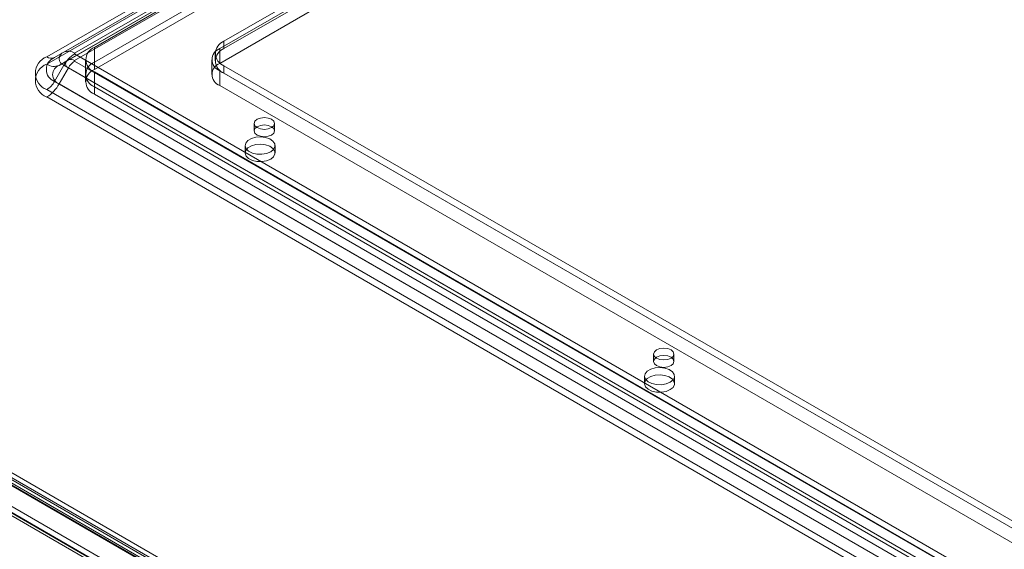
# Model space of a CAD drawing. Units: millimetres. Extents: x 0 to 420, y 0 to 297.
# Drawn here: x 288 to 311, y 113 to 126 of the extents above; entities that cross this region are included whole.
import ezdxf

# ---------------------------------------------------------------- set-up
doc = ezdxf.new("R2010")
doc.units = ezdxf.units.MM

msp = doc.modelspace()

# ---------------------------------------------------------------- linework, layer by layer
at = {"color": 7, "linetype": 'Continuous', "lineweight": 15}
for p, q in [((289.034, 125.135), (304.691, 134.174)), ((304.949, 134.148), (289.291, 125.11)), ((288.628, 125.026), (304.285, 134.065)), ((288.628, 124.851), (304.285, 133.89)), ((304.471, 134.046), (288.814, 125.008)), ((289.141, 124.95), (304.799, 133.988)), ((304.949, 133.973), (289.291, 124.935)), ((304.578, 133.861), (288.921, 124.822)), ((289.759, 125.248), (304.406, 133.703)), ((289.759, 124.898), (304.406, 133.354)), ((289.759, 124.723), (304.406, 133.179)), ((304.457, 132.1), (292.84, 125.394)), ((292.739, 125.219), (304.457, 131.983)), ((304.457, 131.925), (292.84, 125.219)), ((292.739, 124.869), (304.457, 131.633)), ((289.759, 124.898), (289.759, 125.248)), ((292.84, 125.394), (292.84, 125.219)), ((289.034, 125.135), (288.814, 125.008)), ((289.291, 125.094), (325.152, 104.393)), ((292.631, 125.102), (292.631, 124.927)), ((292.739, 124.869), (292.739, 125.219)), ((289.034, 124.823), (288.814, 124.441)), ((289.141, 124.95), (288.921, 124.822)), ((289.141, 124.761), (288.921, 124.379)), ((324.895, 104.121), (289.034, 124.823)), ((325.002, 104.059), (289.141, 124.761)), ((289.291, 124.919), (325.152, 104.218)), ((289.55, 124.956), (289.55, 124.606)), ((289.759, 124.723), (289.759, 124.898)), ((292.551, 124.956), (292.551, 124.606)), ((292.84, 124.81), (324.66, 106.441)), ((292.84, 124.81), (292.84, 124.636)), ((289.55, 124.606), (289.55, 124.431)), ((324.609, 104.546), (289.759, 124.665)), ((289.759, 124.315), (289.759, 124.665)), ((324.66, 106.266), (292.739, 124.694)), ((292.739, 124.344), (292.739, 124.694)), ((292.84, 124.636), (324.66, 106.266)), ((288.814, 124.441), (324.674, 103.739)), ((288.921, 124.379), (324.781, 103.677)), ((324.609, 104.196), (289.759, 124.315)), ((289.759, 124.315), (289.759, 124.14)), ((324.66, 105.916), (292.739, 124.344)), ((324.488, 103.543), (288.628, 124.245)), ((324.488, 103.368), (288.628, 124.07)), ((324.609, 104.021), (289.759, 124.14)), ((293.557, 123.44), (293.557, 123.265)), ((294.042, 123.265), (294.042, 123.44)), ((293.341, 122.915), (293.341, 122.74)), ((294.056, 122.74), (294.056, 122.915)), ((353.371, 77.282), (278.027, 120.777)), ((277.814, 120.732), (353.158, 77.237)), ((353.184, 77.08), (277.84, 120.575)), ((353.264, 77.097), (277.92, 120.592)), ((278.098, 120.62), (353.442, 77.125)), ((277.098, 120.355), (352.742, 76.687)), ((277.233, 120.433), (352.805, 76.806)), ((277.947, 120.533), (353.291, 77.038)), ((352.818, 76.579), (277.174, 120.248)), ((277.259, 120.276), (352.832, 76.649)), ((303.052, 117.958), (303.052, 117.784)), ((303.538, 117.784), (303.538, 117.958)), ((302.837, 117.434), (302.837, 117.259)), ((303.551, 117.259), (303.551, 117.434))]:
    msp.add_line(p, q, dxfattribs=at)
at = {"color": 7, "linetype": 'Continuous', "lineweight": 15, "flags": 128}
for points in [[(293.971, 123.539), (293.893, 123.57), (293.8, 123.58), (293.707, 123.57), (293.628, 123.539), (293.575, 123.494), (293.557, 123.44), (293.575, 123.386), (293.628, 123.341), (293.707, 123.311), (293.8, 123.3), (293.893, 123.311), (293.971, 123.341), (294.024, 123.386), (294.042, 123.44), (294.024, 123.494), (293.971, 123.539)], [(293.628, 123.364), (293.575, 123.319), (293.557, 123.265), (293.575, 123.211), (293.628, 123.166), (293.707, 123.136), (293.8, 123.125), (293.893, 123.136), (293.971, 123.166), (294.024, 123.211), (294.042, 123.265), (294.024, 123.319), (293.971, 123.364), (293.893, 123.395), (293.8, 123.405), (293.707, 123.395), (293.628, 123.364)], [(293.951, 122.769), (293.855, 122.73), (293.743, 122.711), (293.625, 122.713), (293.516, 122.738), (293.426, 122.782), (293.366, 122.84), (293.342, 122.907), (293.356, 122.974), (293.408, 123.035), (293.491, 123.083), (293.597, 123.113), (293.713, 123.121), (293.828, 123.107), (293.929, 123.072), (294.005, 123.021), (294.048, 122.957), (294.053, 122.89), (294.019, 122.825), (293.951, 122.769)], [(293.951, 122.594), (293.855, 122.555), (293.743, 122.536), (293.625, 122.538), (293.516, 122.563), (293.426, 122.607), (293.366, 122.665), (293.342, 122.732), (293.356, 122.799), (293.408, 122.86), (293.491, 122.908), (293.597, 122.938), (293.713, 122.946), (293.828, 122.932), (293.929, 122.898), (294.005, 122.846), (294.048, 122.783), (294.053, 122.715), (294.019, 122.65), (293.951, 122.594)], [(303.467, 118.058), (303.388, 118.088), (303.295, 118.099), (303.202, 118.088), (303.123, 118.058), (303.071, 118.012), (303.052, 117.958), (303.071, 117.905), (303.123, 117.859), (303.202, 117.829), (303.295, 117.818), (303.388, 117.829), (303.467, 117.859), (303.519, 117.905), (303.538, 117.958), (303.519, 118.012), (303.467, 118.058)], [(303.123, 117.883), (303.071, 117.837), (303.052, 117.784), (303.071, 117.73), (303.123, 117.684), (303.202, 117.654), (303.295, 117.643), (303.388, 117.654), (303.467, 117.684), (303.519, 117.73), (303.538, 117.784), (303.519, 117.837), (303.467, 117.883), (303.388, 117.913), (303.295, 117.924), (303.202, 117.913), (303.123, 117.883)], [(303.447, 117.288), (303.351, 117.248), (303.238, 117.229), (303.121, 117.232), (303.011, 117.256), (302.921, 117.3), (302.861, 117.359), (302.837, 117.425), (302.852, 117.492), (302.903, 117.553), (302.986, 117.601), (303.092, 117.631), (303.209, 117.64), (303.324, 117.626), (303.425, 117.591), (303.501, 117.539), (303.544, 117.476), (303.548, 117.408), (303.515, 117.343), (303.447, 117.288)], [(303.447, 117.113), (303.351, 117.073), (303.238, 117.054), (303.121, 117.057), (303.011, 117.081), (302.921, 117.125), (302.861, 117.184), (302.837, 117.25), (302.852, 117.317), (302.903, 117.378), (302.986, 117.426), (303.092, 117.456), (303.209, 117.465), (303.324, 117.451), (303.425, 117.416), (303.501, 117.364), (303.544, 117.301), (303.548, 117.233), (303.515, 117.168), (303.447, 117.113)]]:
    msp.add_lwpolyline(points, dxfattribs=at)
at = {"color": 7, "linetype": 'Continuous', "lineweight": 15}
for centre, radius, start, end in [((289.87, 124.956), 0.312, 110.7834, 249.2166), ((292.951, 125.102), 0.312, 110.7834, 249.2166), ((288.776, 124.635), 0.418, 110.7834, 249.2166), ((288.921, 124.724), 0.303, 110.7834, 249.2166), ((288.737, 125.178), 0.187, 234.3818, 294.314), ((289.093, 124.979), 0.167, 110.7834, 249.2166), ((289.141, 124.899), 0.259, 54.3818, 114.314), ((289.684, 124.465), 0.742, 121.9547, 151.1444), ((289.294, 125.102), 0.00812, 110.7834, 249.2166), ((292.839, 124.956), 0.281, 110.7834, 249.2166), ((292.951, 124.927), 0.312, 110.7834, 249.2166), ((288.776, 124.46), 0.418, 110.7834, 249.2166), ((288.799, 125.091), 0.295, 234.3818, 294.314), ((289.005, 124.601), 0.237, 110.7834, 249.2166), ((289.177, 124.855), 0.101, 110.7834, 249.2166), ((289.203, 124.812), 0.151, 54.3818, 114.314), ((289.52, 124.552), 0.433, 121.9547, 151.1444), ((289.294, 124.927), 0.00812, 110.7834, 249.2166), ((289.87, 124.606), 0.312, 110.7834, 249.2166), ((292.839, 124.606), 0.281, 110.7834, 249.2166), ((289.87, 124.431), 0.312, 110.7834, 249.2166), ((288.344, 124.699), 0.536, 301.9547, 331.1444), ((288.181, 124.787), 0.845, 301.9547, 331.1444)]:
    msp.add_arc(centre, radius, start, end, dxfattribs=at)

doc.saveas('drawing.dxf')
